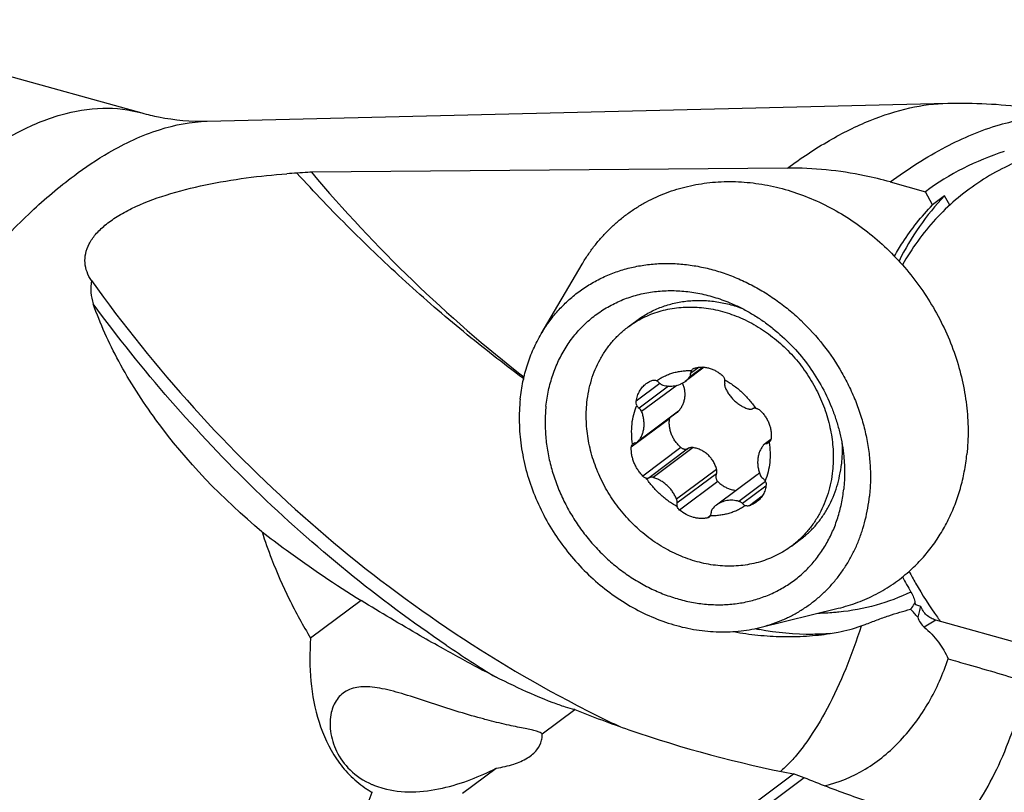
# Model space of a CAD drawing. Units: millimetres. Extents: x 0 to 420, y 0 to 297.
# Drawn here: x 305 to 328, y 149 to 168 of the extents above; entities that cross this region are included whole.
import ezdxf

# ---------------------------------------------------------------- set-up
doc = ezdxf.new("R2010")
doc.units = ezdxf.units.MM
doc.header["$LTSCALE"] = 23.1
for name, color, linetype in [('607299053-000_CL', 7, 'CONTINUOUS'), ('607341673-000_CL', 7, 'CONTINUOUS'), ('607378802-000_CL', 7, 'CONTINUOUS'), ('607389005-000_CL', 7, 'CONTINUOUS')]:
    doc.layers.add(name, color=color, linetype=linetype)

msp = doc.modelspace()

# ---------------------------------------------------------------- linework, layer by layer
at = {"layer": '607299053-000_CL', "color": 7, "linetype": 'CONTINUOUS'}
for centre, radius, start, end in [((334.4296, 158.6337), 9.4527, 215.6429, 215.86281), ((334.4328, 158.636), 9.4565, 215.86283, 216.41814)]:
    msp.add_arc(centre, radius, start, end, dxfattribs=at)
for points, knots in [([(330.2526, 164.5536), (330.0244, 164.5229), (329.5734, 164.437), (328.9193, 164.2341), (328.2981, 163.9597), (327.7162, 163.6166), (327.1794, 163.2083), (326.6931, 162.7388), (326.2622, 162.213), (326.016, 161.8303), (325.9035, 161.6319)], [0, 0, 0, 0, 0.1272276, 0.2529551, 0.3775676, 0.5015056, 0.6252431, 0.7492643, 0.8740392, 1, 1, 1, 1]), ([(326.065, 154.2313), (326.1153, 154.1355), (326.3236, 153.7554), (326.5583, 153.3897), (326.7478, 153.1254)], [0, 0, 0, 0, 0.249572, 1, 1, 1, 1])]:
    msp.add_open_spline(points, degree=3, knots=knots, dxfattribs=at)
at = {"layer": '607341673-000_CL', "color": 7, "linetype": 'CONTINUOUS'}
for p, q in [((317.1807, 159.9628), (318.1683, 161.6465)), ((322.4586, 152.8761), (324.3547, 153.34))]:
    msp.add_line(p, q, dxfattribs=at)
for points, knots in [([(318.1683, 161.6465), (318.2137, 161.7238), (318.309, 161.8751), (318.466, 162.0916), (318.6361, 162.2963), (318.8187, 162.4886), (319.0132, 162.6678), (319.219, 162.8334), (319.4354, 162.9848), (319.6617, 163.1216), (319.8972, 163.2432), (320.1412, 163.3493), (320.3928, 163.4396), (320.6512, 163.5137), (320.9156, 163.5715), (321.1851, 163.6127), (321.459, 163.6372), (321.7362, 163.645), (322.0159, 163.636), (322.2972, 163.6103), (322.5792, 163.5679), (322.9565, 163.489), (323.4254, 163.3489), (323.9734, 163.1187), (324.5027, 162.8283), (325.0063, 162.4817), (325.478, 162.0832), (325.7666, 161.7869), (325.9039, 161.6318)], [0, 0, 0, 0, 0.0297059, 0.059236, 0.0886215, 0.1178958, 0.1470943, 0.1762534, 0.2054103, 0.2346023, 0.263866, 0.2932369, 0.3227486, 0.3524327, 0.3823177, 0.4124293, 0.4427895, 0.4734168, 0.5043258, 0.5355269, 0.5670269, 0.5988283, 0.6633024, 0.7289203, 0.795573, 0.8631047, 0.9313214, 1, 1, 1, 1]), ([(317.1807, 159.9628), (317.2391, 160.0623), (317.365, 160.255), (317.5807, 160.523), (317.8208, 160.7667), (318.0836, 160.9843), (318.367, 161.1741), (318.6691, 161.3348), (318.9874, 161.4651), (319.3198, 161.5642), (319.6636, 161.6312), (320.0164, 161.6658), (320.3755, 161.6676), (320.7383, 161.6368), (321.1022, 161.5735), (321.4645, 161.4782), (321.8225, 161.3516), (322.1736, 161.1948), (322.5153, 161.0088), (322.845, 160.795), (323.1604, 160.555), (323.5593, 160.2018), (324.0096, 159.7049), (324.3838, 159.148), (324.6316, 158.6747), (324.7899, 158.3094), (324.9196, 157.936), (325.0198, 157.5574), (325.0897, 157.1762), (325.1288, 156.7952), (325.1368, 156.4174), (325.1213, 156.1675), (325.1082, 156.0441)], [0, 0, 0, 0, 0.02893, 0.057624, 0.0861554, 0.1146036, 0.1430513, 0.1715809, 0.2002719, 0.2291979, 0.2584238, 0.2880038, 0.3179801, 0.3483819, 0.3792248, 0.4105114, 0.4422312, 0.4743617, 0.5068695, 0.5397113, 0.5728357, 0.6061841, 0.6732502, 0.7404083, 0.7738697, 0.8071484, 0.8401823, 0.8729152, 0.9052982, 0.9372913, 0.9688647, 1, 1, 1, 1]), ([(325.9039, 161.6318), (326.0448, 161.4725), (326.311, 161.14), (326.659, 160.6055), (326.9514, 160.0418), (327.1845, 159.4564), (327.355, 158.857), (327.4606, 158.2518), (327.4934, 157.7468), (327.4858, 157.3481), (327.4707, 157.151), (327.4604, 157.0532)], [0, 0, 0, 0, 0.128296, 0.2565217, 0.3841908, 0.5108406, 0.6360528, 0.759473, 0.8808299, 0.9407003, 1, 1, 1, 1]), ([(317.2973, 158.2185), (317.311, 158.3477), (317.3517, 158.6026), (317.4372, 158.9122), (317.5254, 159.1496), (317.601, 159.3215), (317.686, 159.4873), (317.7802, 159.6466), (317.8832, 159.799), (317.9949, 159.944), (318.115, 160.0812), (318.2429, 160.2102), (318.3785, 160.3306), (318.5212, 160.4421), (318.6707, 160.5444), (318.8266, 160.6371), (318.9884, 160.7201), (319.1557, 160.793), (319.3279, 160.8557), (319.5046, 160.908), (319.6853, 160.9496), (319.8693, 160.9807), (320.0564, 161.0009), (320.3099, 161.0135), (320.6317, 161.0017), (320.953, 160.9542), (321.2093, 160.8951), (321.4014, 160.8401), (321.5921, 160.7748), (321.7174, 160.7246), (321.7797, 160.6979)], [0, 0, 0, 0, 0.064607, 0.1280739, 0.1594168, 0.1905105, 0.2213736, 0.2520281, 0.2824987, 0.3128125, 0.3429991, 0.3730899, 0.4031176, 0.4331158, 0.4631187, 0.4931602, 0.5232739, 0.5534921, 0.5838457, 0.6143637, 0.6450726, 0.6759964, 0.7071561, 0.7385697, 0.8021879, 0.8669533, 0.8997863, 0.9329093, 0.9663168, 1, 1, 1, 1]), ([(321.7797, 160.6979), (321.8678, 160.66), (322.0424, 160.5777), (322.2963, 160.436), (322.5424, 160.2762), (322.8588, 160.0396), (323.2269, 159.7035), (323.615, 159.246), (323.9422, 158.7432), (324.1587, 158.2942), (324.2947, 157.9232), (324.3774, 157.6417), (324.4404, 157.3578), (324.4693, 157.167), (324.4803, 157.0717)], [0, 0, 0, 0, 0.0609069, 0.1224252, 0.1844905, 0.2470281, 0.3731123, 0.5, 0.6268877, 0.7529719, 0.8155095, 0.8775748, 0.9390931, 1, 1, 1, 1]), ([(316.6753, 158.3917), (316.6902, 158.5327), (316.7336, 158.8113), (316.8405, 159.2169), (316.9875, 159.6028), (317.1123, 159.846), (317.1807, 159.9628)], [0, 0, 0, 0, 0.2560135, 0.5078126, 0.7556622, 1, 1, 1, 1]), ([(316.6753, 158.3917), (316.6655, 158.2993), (316.6519, 158.1129), (316.649, 157.8311), (316.6637, 157.5469), (316.7067, 157.1645), (316.8042, 156.6864), (316.9877, 156.1244), (317.2354, 155.5804), (317.5431, 155.0634), (317.9058, 154.5817), (318.3175, 154.1434), (318.7715, 153.7554), (319.2605, 153.4243), (319.7764, 153.1554), (320.2243, 152.9861), (320.5875, 152.8862), (320.86, 152.8295), (321.1326, 152.7909), (321.4042, 152.7706), (321.6737, 152.7687), (321.94, 152.7852), (322.202, 152.8199), (322.3738, 152.8554), (322.4586, 152.8761)], [0, 0, 0, 0, 0.030244, 0.0608097, 0.0916895, 0.122871, 0.1860394, 0.2501591, 0.3149923, 0.380263, 0.445672, 0.5109131, 0.5756885, 0.6397254, 0.7027906, 0.7647057, 0.7952093, 0.8253903, 0.8552472, 0.884784, 0.91401, 0.9429403, 0.9715951, 1, 1, 1, 1]), ([(317.2973, 158.2185), (317.2846, 158.0979), (317.2709, 157.8533), (317.2854, 157.4835), (317.3346, 157.1112), (317.418, 156.74), (317.5347, 156.3735), (317.6837, 156.0151), (317.8635, 155.6683), (318.0723, 155.3364), (318.269, 155.0747), (318.4389, 154.8758), (318.6165, 154.6847), (318.8521, 154.4609), (319.1548, 154.2185), (319.4742, 154.0049), (319.8073, 153.8221), (320.1509, 153.6719), (320.5016, 153.5559), (320.8563, 153.475), (321.2114, 153.4301), (321.5635, 153.4218), (321.9093, 153.45), (322.2454, 153.5146), (322.5685, 153.615), (322.8755, 153.7502), (323.1634, 153.919), (323.4293, 154.1197), (323.6707, 154.3503), (323.8852, 154.6086), (324.0707, 154.892), (324.2255, 155.1978), (324.348, 155.5229), (324.4372, 155.8643), (324.4736, 156.0986), (324.4861, 156.2172)], [0, 0, 0, 0, 0.0313317, 0.0631654, 0.0954734, 0.1282113, 0.1613204, 0.1947297, 0.2283587, 0.2621204, 0.2959233, 0.3128149, 0.3296822, 0.3632916, 0.3966721, 0.4297441, 0.462438, 0.4946964, 0.5264766, 0.557753, 0.5885183, 0.6187852, 0.6485864, 0.6779748, 0.7070215, 0.7358134, 0.7644497, 0.7930373, 0.8216855, 0.8505004, 0.8795801, 0.9090102, 0.9388598, 0.9691795, 1, 1, 1, 1]), ([(324.4803, 157.0717), (324.4968, 156.9287), (324.5146, 156.6434), (324.501, 156.3578), (324.4861, 156.2172)], [0, 0, 0, 0, 0.5045799, 1, 1, 1, 1]), ([(326.0657, 154.2316), (326.1629, 154.3179), (326.3492, 154.5006), (326.6014, 154.8017), (326.825, 155.1281), (327.0183, 155.4776), (327.1801, 155.8476), (327.3093, 156.2356), (327.405, 156.6389), (327.4457, 156.9141), (327.4604, 157.0532)], [0, 0, 0, 0, 0.1210657, 0.2427459, 0.3653425, 0.4891257, 0.6143252, 0.7411243, 0.8696559, 1, 1, 1, 1]), ([(322.4586, 152.8761), (322.5473, 152.8978), (322.7226, 152.9478), (322.978, 153.0429), (323.2239, 153.1571), (323.4591, 153.2901), (323.6824, 153.4412), (323.8929, 153.6096), (324.0895, 153.7947), (324.2714, 153.9956), (324.4378, 154.2113), (324.5877, 154.4408), (324.7207, 154.683), (324.836, 154.9369), (324.9331, 155.2013), (325.0117, 155.4749), (325.0713, 155.7565), (325.098, 155.9476), (325.1082, 156.0441)], [0, 0, 0, 0, 0.0621472, 0.1238693, 0.1852616, 0.2464271, 0.3074742, 0.3685139, 0.4296577, 0.4910143, 0.5526875, 0.6147739, 0.6773606, 0.7405234, 0.8043258, 0.8688178, 0.9340352, 1, 1, 1, 1]), ([(324.3547, 153.34), (324.4345, 153.3595), (324.5927, 153.4032), (324.8251, 153.4825), (325.0512, 153.5752), (325.2705, 153.681), (325.4823, 153.7998), (325.6861, 153.9311), (325.8813, 154.0745), (326.0053, 154.178), (326.0657, 154.2316)], [0, 0, 0, 0, 0.1266066, 0.2525164, 0.37784, 0.5026957, 0.6272087, 0.7515084, 0.8757276, 1, 1, 1, 1])]:
    msp.add_open_spline(points, degree=3, knots=knots, dxfattribs=at)
at = {"layer": '607378802-000_CL', "color": 7, "linetype": 'CONTINUOUS'}
for p, q in [((319.2802, 160.1323), (319.4941, 160.2916)), ((321.1173, 159.1597), (320.6605, 158.8195)), ((320.4723, 158.0736), (319.5103, 157.3572)), ((322.7272, 157.4167), (322.5642, 157.2953)), ((322.3954, 156.5639), (321.414, 155.833)), ((323.2223, 154.839), (323.4363, 154.9983))]:
    msp.add_line(p, q, dxfattribs=at)
at = {"layer": '607378802-000_CL', "color": 9, "linetype": 'CONTINUOUS'}
for p, q in [((321.09, 159.1615), (320.7627, 158.9178)), ((320.9957, 159.1591), (320.7905, 159.0063)), ((320.0489, 158.7683), (319.475, 158.3409)), ((320.2576, 158.7061), (319.5431, 158.174)), ((320.4541, 158.7226), (319.6071, 158.0918)), ((320.2802, 157.9151), (319.3573, 157.2278)), ((320.4979, 158.0976), (319.5316, 157.3779)), ((320.557, 157.221), (319.634, 156.5337)), ((320.7413, 157.2025), (319.7898, 156.4939)), ((320.8479, 157.2199), (319.8816, 156.5003)), ((322.7175, 157.3899), (322.6201, 157.3174)), ((321.4178, 156.6938), (320.4515, 155.9742)), ((321.411, 156.5843), (320.4595, 155.8757)), ((321.4456, 156.4007), (320.5227, 155.7134)), ((322.5967, 156.3988), (321.9571, 155.9225)), ((322.6088, 156.2886), (322.0424, 155.8668)), ((322.5142, 156.0439), (322.2093, 155.8168)), ((321.2655, 155.5706), (321.203, 155.524))]:
    msp.add_line(p, q, dxfattribs=at)
at = {"layer": '607378802-000_CL', "color": 7, "linetype": 'CONTINUOUS'}
for centre, radius, start, end in [((320.321, 159.2749), 0.568, 306.70087, 321.04809), ((320.4188, 157.8972), 0.1397, 165.05256, 172.62641), ((319.4659, 157.2225), 0.1129, 126.6807, 132.37533), ((319.4424, 157.4483), 0.1137, 306.70441, 321.7512), ((322.6321, 157.2042), 0.1137, 126.70441, 141.7512), ((322.6086, 157.43), 0.1129, 306.6807, 312.37533), ((322.7869, 156.0392), 0.6547, 120.73893, 126.73571), ((321.9475, 156.8574), 0.6716, 254.40829, 265.16691), ((321.7535, 155.3776), 0.568, 126.70087, 141.04809)]:
    msp.add_arc(centre, radius, start, end, dxfattribs=at)
for points, knots in [([(319.4941, 160.2916), (319.5364, 160.3231), (319.6232, 160.3833), (319.7592, 160.4648), (319.9007, 160.5372), (320.0472, 160.6003), (320.1983, 160.6539), (320.3534, 160.6978), (320.5121, 160.7319), (320.6739, 160.7561), (320.8382, 160.7703), (321.0608, 160.7759), (321.3431, 160.7574), (321.6816, 160.6953), (321.9033, 160.6284), (322.0131, 160.5889)], [0, 0, 0, 0, 0.059852, 0.1197803, 0.1798599, 0.2401632, 0.3007591, 0.3617117, 0.4230795, 0.4849145, 0.5472617, 0.6101585, 0.7376545, 0.867599, 1, 1, 1, 1]), ([(319.2802, 160.1323), (319.3361, 160.174), (319.4519, 160.2525), (319.6357, 160.3546), (319.8285, 160.4405), (320.0293, 160.5098), (320.237, 160.562), (320.4504, 160.5969), (320.6682, 160.6143), (320.8893, 160.6141), (321.1123, 160.5963), (321.3362, 160.561), (321.5595, 160.5085), (321.781, 160.4389), (321.9996, 160.3528), (322.2866, 160.2159), (322.6313, 160.0057), (323.0117, 159.6985), (323.3528, 159.342), (323.6469, 158.9442), (323.8876, 158.5137), (324.0695, 158.0602), (324.1692, 157.6694), (324.2157, 157.3552), (324.2337, 157.1212), (324.235, 156.8893), (324.2246, 156.736), (324.2166, 156.6601)], [0, 0, 0, 0, 0.0281149, 0.0562924, 0.0845931, 0.1130745, 0.1417885, 0.1707809, 0.20009, 0.2297458, 0.2597697, 0.2901741, 0.3209628, 0.3521307, 0.3836646, 0.4155438, 0.4801846, 0.5457991, 0.6120223, 0.6784454, 0.7446452, 0.8102146, 0.8747918, 0.9066338, 0.9381279, 0.969254, 1, 1, 1, 1]), ([(318.2859, 158.3111), (318.2957, 158.4036), (318.3235, 158.5864), (318.3908, 158.8532), (318.4827, 159.1083), (318.5985, 159.3496), (318.7371, 159.5749), (318.8974, 159.7823), (319.078, 159.9698), (319.211, 160.0808), (319.2802, 160.1323)], [0, 0, 0, 0, 0.1306791, 0.2593493, 0.3861199, 0.5111721, 0.6347544, 0.7571755, 0.8787931, 1, 1, 1, 1]), ([(319.9664, 158.8346), (319.9962, 158.8553), (320.0577, 158.8945), (320.1546, 158.9456), (320.2558, 158.9888), (320.3608, 159.0239), (320.469, 159.0507), (320.58, 159.0692), (320.6932, 159.0792), (320.7694, 159.0802), (320.8076, 159.0793)], [0, 0, 0, 0, 0.1224358, 0.2451956, 0.368506, 0.4925786, 0.6176068, 0.7437614, 0.8711867, 1, 1, 1, 1]), ([(320.8076, 159.0793), (320.8046, 159.074), (320.7992, 159.0628), (320.7937, 159.0448), (320.7906, 159.0258), (320.7903, 159.0128), (320.7905, 159.0063)], [0, 0, 0, 0, 0.2421205, 0.4891648, 0.741731, 1, 1, 1, 1]), ([(320.8076, 159.0793), (320.8123, 159.0867), (320.8229, 159.1007), (320.8359, 159.1124), (320.8428, 159.1176)], [0, 0, 0, 0, 0.5044508, 1, 1, 1, 1]), ([(320.8428, 159.1176), (320.8492, 159.1223), (320.8626, 159.1306), (320.8773, 159.1362), (320.8848, 159.1383)], [0, 0, 0, 0, 0.5021354, 1, 1, 1, 1]), ([(320.8848, 159.1383), (320.9133, 159.1464), (320.9718, 159.1585), (321.0614, 159.1643), (321.152, 159.1578), (321.2418, 159.139), (321.3296, 159.1082), (321.4139, 159.0659), (321.4933, 159.0129), (321.5419, 158.9713), (321.5651, 158.949)], [0, 0, 0, 0, 0.120336, 0.2414996, 0.3638653, 0.4877215, 0.6132511, 0.7405223, 0.8694892, 1, 1, 1, 1]), ([(319.7158, 158.7635), (319.7403, 158.7818), (319.7924, 158.8141), (319.8494, 158.8368), (319.8785, 158.8456)], [0, 0, 0, 0, 0.5013896, 1, 1, 1, 1]), ([(319.8785, 158.8456), (319.8855, 158.8477), (319.9002, 158.8505), (319.9228, 158.8498), (319.9453, 158.8446), (319.9595, 158.8383), (319.9664, 158.8346)], [0, 0, 0, 0, 0.2434173, 0.4893227, 0.7407984, 1, 1, 1, 1]), ([(320.0321, 158.7857), (320.0231, 158.7963), (320.003, 158.8154), (319.9789, 158.8293), (319.9664, 158.8346)], [0, 0, 0, 0, 0.5061394, 1, 1, 1, 1]), ([(320.1174, 158.73), (320.1415, 158.7234), (320.1899, 158.7128), (320.2633, 158.7044), (320.3359, 158.704), (320.407, 158.7116), (320.4758, 158.727), (320.5416, 158.7501), (320.6036, 158.7806), (320.6421, 158.8058), (320.6605, 158.8195)], [0, 0, 0, 0, 0.1315846, 0.2609125, 0.3880544, 0.513179, 0.6365505, 0.7585202, 0.8795115, 1, 1, 1, 1]), ([(320.7627, 158.9178), (320.7675, 158.9237), (320.776, 158.9366), (320.785, 158.9583), (320.7901, 158.9818), (320.7908, 158.9981), (320.7905, 159.0063)], [0, 0, 0, 0, 0.2408655, 0.4870418, 0.7399036, 1, 1, 1, 1]), ([(321.5651, 158.949), (321.5715, 158.9428), (321.5833, 158.9293), (321.5976, 158.9064), (321.6081, 158.8814), (321.6124, 158.8638), (321.6138, 158.8549)], [0, 0, 0, 0, 0.2478793, 0.4978008, 0.7488418, 1, 1, 1, 1]), ([(321.615, 158.7768), (321.6182, 158.7892), (321.6212, 158.8157), (321.6173, 158.8419), (321.6138, 158.8549)], [0, 0, 0, 0, 0.4894312, 1, 1, 1, 1]), ([(321.6138, 158.8549), (321.6504, 158.8348), (321.7227, 158.7923), (321.8272, 158.7216), (321.9279, 158.6442), (322.0566, 158.5323), (322.2053, 158.3776), (322.309, 158.2405), (322.3567, 158.1691)], [0, 0, 0, 0, 0.1226679, 0.246303, 0.3707737, 0.4959337, 0.747575, 1, 1, 1, 1]), ([(319.475, 158.3409), (319.4819, 158.384), (319.5024, 158.4679), (319.546, 158.5657), (319.5905, 158.6357), (319.628, 158.6835), (319.6696, 158.7264), (319.7001, 158.7518), (319.7158, 158.7635)], [0, 0, 0, 0, 0.2631711, 0.5169742, 0.6405844, 0.7621109, 0.881807, 1, 1, 1, 1]), ([(320.0321, 158.7857), (320.0378, 158.7789), (320.0501, 158.7664), (320.0709, 158.7505), (320.0933, 158.738), (320.1093, 158.7322), (320.1174, 158.73)], [0, 0, 0, 0, 0.2559186, 0.5089632, 0.7574171, 1, 1, 1, 1]), ([(320.4979, 158.0976), (320.518, 158.1212), (320.555, 158.1709), (320.5999, 158.2517), (320.6327, 158.3372), (320.6522, 158.4259), (320.6579, 158.516), (320.6496, 158.6056), (320.6279, 158.6931), (320.6052, 158.7488), (320.592, 158.7758)], [0, 0, 0, 0, 0.1281478, 0.2551163, 0.3808452, 0.5054073, 0.6290748, 0.7523257, 0.875766, 1, 1, 1, 1]), ([(321.615, 158.7768), (321.613, 158.769), (321.6103, 158.7528), (321.6104, 158.7279), (321.6144, 158.7027), (321.6197, 158.6863), (321.623, 158.6783)], [0, 0, 0, 0, 0.2403883, 0.4876036, 0.7411812, 1, 1, 1, 1]), ([(321.623, 158.6783), (321.6356, 158.647), (321.6645, 158.5856), (321.7179, 158.4988), (321.7805, 158.4181), (321.8513, 158.3451), (321.9291, 158.2808), (322.0128, 158.2263), (322.1008, 158.1826), (322.162, 158.161), (322.1929, 158.1522)], [0, 0, 0, 0, 0.1262755, 0.253339, 0.3805951, 0.5074384, 0.6332854, 0.7576061, 0.879955, 1, 1, 1, 1]), ([(323.2223, 154.839), (323.1664, 154.7973), (323.0506, 154.7188), (322.8668, 154.6167), (322.674, 154.5307), (322.4732, 154.4615), (322.2655, 154.4092), (322.0521, 154.3743), (321.8343, 154.3569), (321.6132, 154.3571), (321.3901, 154.3749), (321.1663, 154.4102), (320.943, 154.4628), (320.7215, 154.5323), (320.5029, 154.6185), (320.2159, 154.7554), (319.8712, 154.9656), (319.4908, 155.2727), (319.1497, 155.6292), (318.8556, 156.0271), (318.6149, 156.4575), (318.433, 156.911), (318.3333, 157.3018), (318.2868, 157.6161), (318.2688, 157.85), (318.2675, 158.0819), (318.2779, 158.2353), (318.2859, 158.3111)], [0, 0, 0, 0, 0.0281149, 0.0562924, 0.0845931, 0.1130745, 0.1417885, 0.1707809, 0.20009, 0.2297458, 0.2597697, 0.2901741, 0.3209628, 0.3521307, 0.3836646, 0.4155438, 0.4801846, 0.5457991, 0.6120223, 0.6784454, 0.7446452, 0.8102146, 0.8747918, 0.9066338, 0.9381279, 0.969254, 1, 1, 1, 1]), ([(319.3748, 157.789), (319.383, 157.8666), (319.4099, 158.0191), (319.4587, 158.1661), (319.4882, 158.2364)], [0, 0, 0, 0, 0.5057201, 1, 1, 1, 1]), ([(319.4882, 158.2364), (319.4813, 158.253), (319.472, 158.2877), (319.4722, 158.3236), (319.475, 158.3409)], [0, 0, 0, 0, 0.5072733, 1, 1, 1, 1]), ([(319.4882, 158.2364), (319.4948, 158.2241), (319.5109, 158.201), (319.5318, 158.182), (319.5431, 158.174)], [0, 0, 0, 0, 0.5018009, 1, 1, 1, 1]), ([(319.6071, 158.0918), (319.6007, 158.1082), (319.583, 158.1391), (319.5573, 158.1638), (319.5431, 158.174)], [0, 0, 0, 0, 0.5006183, 1, 1, 1, 1]), ([(322.1929, 158.1522), (322.2007, 158.15), (322.2165, 158.1468), (322.2404, 158.1463), (322.2634, 158.15), (322.2779, 158.1553), (322.2847, 158.1586)], [0, 0, 0, 0, 0.2597954, 0.512382, 0.7585754, 1, 1, 1, 1]), ([(322.3567, 158.1691), (322.3504, 158.17), (322.3379, 158.1709), (322.3193, 158.1696), (322.3014, 158.1656), (322.2901, 158.1612), (322.2847, 158.1586)], [0, 0, 0, 0, 0.2573121, 0.5091544, 0.7563231, 1, 1, 1, 1]), ([(322.3567, 158.1691), (322.3655, 158.1686), (322.3831, 158.166), (322.4086, 158.1578), (322.4325, 158.1454), (322.447, 158.1346), (322.4537, 158.1287)], [0, 0, 0, 0, 0.2471035, 0.4964034, 0.7475579, 1, 1, 1, 1]), ([(322.4537, 158.1287), (322.4783, 158.1068), (322.5251, 158.0603), (322.5867, 157.9831), (322.6388, 157.8994), (322.6805, 157.8108), (322.711, 157.7185), (322.7301, 157.624), (322.7373, 157.5289), (322.7341, 157.4657), (322.7305, 157.4346)], [0, 0, 0, 0, 0.1272319, 0.2543867, 0.3811397, 0.5071869, 0.6322646, 0.7561673, 0.8787623, 1, 1, 1, 1]), ([(319.5316, 157.3779), (319.5498, 157.4009), (319.5828, 157.45), (319.6214, 157.5307), (319.6488, 157.6177), (319.6645, 157.7095), (319.6683, 157.8044), (319.6615, 157.8846), (319.6503, 157.9488), (319.635, 158.0133), (319.6193, 158.0608), (319.6071, 158.0918)], [0, 0, 0, 0, 0.11679, 0.2354532, 0.3564487, 0.4800587, 0.6063789, 0.7353239, 0.8007367, 0.8666994, 1, 1, 1, 1]), ([(320.557, 157.221), (320.5319, 157.2424), (320.4844, 157.2883), (320.4219, 157.3649), (320.3693, 157.4482), (320.3274, 157.5369), (320.2969, 157.6294), (320.2784, 157.7244), (320.2721, 157.8201), (320.2761, 157.8837), (320.2802, 157.9151)], [0, 0, 0, 0, 0.1270238, 0.253867, 0.3802888, 0.5060658, 0.6310134, 0.7550057, 0.8779909, 1, 1, 1, 1]), ([(320.4723, 158.0736), (320.4747, 158.0754), (320.4838, 158.0826), (320.4922, 158.0909), (320.4979, 158.0976)], [0, 0, 0, 0, 0.2512695, 1, 1, 1, 1]), ([(319.3898, 157.3059), (319.3767, 157.3865), (319.3608, 157.5477), (319.3664, 157.7096), (319.3748, 157.789)], [0, 0, 0, 0, 0.505489, 1, 1, 1, 1]), ([(322.7305, 157.4346), (322.7295, 157.4261), (322.726, 157.4094), (322.7163, 157.3859), (322.7026, 157.3645), (322.691, 157.3522), (322.6847, 157.3466)], [0, 0, 0, 0, 0.2517909, 0.5017097, 0.7507554, 1, 1, 1, 1]), ([(319.634, 156.5337), (319.6114, 156.5572), (319.5683, 156.6068), (319.511, 156.6869), (319.4616, 156.7723), (319.4209, 156.8614), (319.3895, 156.9528), (319.3679, 157.0452), (319.3565, 157.137), (319.3558, 157.1979), (319.3573, 157.2278)], [0, 0, 0, 0, 0.1276763, 0.2562709, 0.3849085, 0.5127072, 0.6388203, 0.7624792, 0.8830351, 1, 1, 1, 1]), ([(319.3573, 157.2278), (319.3577, 157.2356), (319.3596, 157.2508), (319.3661, 157.2722), (319.376, 157.2909), (319.3849, 157.3014), (319.3898, 157.3059)], [0, 0, 0, 0, 0.2715231, 0.5276224, 0.7694354, 1, 1, 1, 1]), ([(319.4544, 157.3351), (319.4442, 157.3339), (319.4244, 157.329), (319.4065, 157.3191), (319.3984, 157.3131)], [0, 0, 0, 0, 0.5047253, 1, 1, 1, 1]), ([(319.4544, 157.3351), (319.4645, 157.3364), (319.4844, 157.3413), (319.5023, 157.3512), (319.5103, 157.3572)], [0, 0, 0, 0, 0.5047242, 1, 1, 1, 1]), ([(320.557, 157.221), (320.5633, 157.2157), (320.5767, 157.2059), (320.5988, 157.1947), (320.6224, 157.1869), (320.6467, 157.1829), (320.6714, 157.1824), (320.6957, 157.1856), (320.7192, 157.1922), (320.7342, 157.1988), (320.7413, 157.2025)], [0, 0, 0, 0, 0.1261929, 0.252171, 0.3778089, 0.5030328, 0.6278221, 0.7522017, 0.8762321, 1, 1, 1, 1]), ([(320.8479, 157.2199), (320.8388, 157.2215), (320.8204, 157.223), (320.7929, 157.2208), (320.7662, 157.2141), (320.7494, 157.2068), (320.7413, 157.2025)], [0, 0, 0, 0, 0.2510995, 0.5013991, 0.7509836, 1, 1, 1, 1]), ([(321.4178, 156.6938), (321.4091, 156.727), (321.3874, 156.7924), (321.3419, 156.885), (321.2837, 156.97), (321.2135, 157.0454), (321.1328, 157.1093), (321.0436, 157.1604), (320.948, 157.198), (320.8815, 157.2141), (320.8479, 157.2199)], [0, 0, 0, 0, 0.1255127, 0.2508178, 0.375936, 0.5009154, 0.6258034, 0.7506236, 0.8753671, 1, 1, 1, 1]), ([(322.5429, 157.2745), (322.5248, 157.2516), (322.4917, 157.2025), (322.4531, 157.1218), (322.4257, 157.0348), (322.41, 156.943), (322.4062, 156.8481), (322.413, 156.7679), (322.4243, 156.7037), (322.4395, 156.6392), (322.4552, 156.5917), (322.4674, 156.5607)], [0, 0, 0, 0, 0.11679, 0.2354532, 0.3564487, 0.4800587, 0.6063789, 0.7353239, 0.8007367, 0.8666994, 1, 1, 1, 1]), ([(322.6201, 157.3174), (322.61, 157.3161), (322.5901, 157.3112), (322.5722, 157.3013), (322.5642, 157.2953)], [0, 0, 0, 0, 0.5047242, 1, 1, 1, 1]), ([(322.6201, 157.3174), (322.6303, 157.3186), (322.6501, 157.3235), (322.668, 157.3334), (322.6761, 157.3394)], [0, 0, 0, 0, 0.5047253, 1, 1, 1, 1]), ([(322.6847, 157.3466), (322.6978, 157.266), (322.7137, 157.1048), (322.7081, 156.9429), (322.6997, 156.8635)], [0, 0, 0, 0, 0.505489, 1, 1, 1, 1]), ([(324.4427, 157.327), (324.4474, 157.2419), (324.4502, 157.0724), (324.4394, 156.9031), (324.4306, 156.8195)], [0, 0, 0, 0, 0.5033724, 1, 1, 1, 1]), ([(321.411, 156.5843), (321.4144, 156.593), (321.4198, 156.6108), (321.4237, 156.6384), (321.4234, 156.6664), (321.4201, 156.6848), (321.4178, 156.6938)], [0, 0, 0, 0, 0.2491927, 0.4992447, 0.7496854, 1, 1, 1, 1]), ([(322.6997, 156.8635), (322.6915, 156.7859), (322.6646, 156.6334), (322.6158, 156.4864), (322.5863, 156.4161)], [0, 0, 0, 0, 0.5057201, 1, 1, 1, 1]), ([(323.4363, 154.9983), (323.5055, 155.0498), (323.6385, 155.1608), (323.8191, 155.3483), (323.9794, 155.5557), (324.118, 155.781), (324.2338, 156.0223), (324.3257, 156.2774), (324.393, 156.5442), (324.4208, 156.727), (324.4306, 156.8195)], [0, 0, 0, 0, 0.1212069, 0.2428245, 0.3652456, 0.4888279, 0.6138801, 0.7406507, 0.8693209, 1, 1, 1, 1]), ([(319.7178, 156.4834), (319.7025, 156.4869), (319.6799, 156.4967), (319.6529, 156.5156), (319.6401, 156.5274), (319.634, 156.5337)], [0, 0, 0, 0, 0.4761076, 0.733456, 1, 1, 1, 1]), ([(319.7178, 156.4834), (319.7241, 156.4825), (319.7366, 156.4816), (319.7552, 156.4829), (319.7731, 156.4869), (319.7844, 156.4913), (319.7898, 156.4939)], [0, 0, 0, 0, 0.2573121, 0.5091544, 0.7563231, 1, 1, 1, 1]), ([(320.4607, 155.7976), (320.4241, 155.8176), (320.3518, 155.8602), (320.2473, 155.9309), (320.1466, 156.0083), (320.0179, 156.1202), (319.8692, 156.2749), (319.7655, 156.412), (319.7178, 156.4834)], [0, 0, 0, 0, 0.1226679, 0.246303, 0.3707737, 0.4959337, 0.747575, 1, 1, 1, 1]), ([(319.8816, 156.5003), (319.8738, 156.5025), (319.858, 156.5056), (319.8341, 156.5062), (319.8111, 156.5025), (319.7966, 156.4972), (319.7898, 156.4939)], [0, 0, 0, 0, 0.2597954, 0.512382, 0.7585754, 1, 1, 1, 1]), ([(320.4515, 155.9742), (320.4389, 156.0055), (320.41, 156.0669), (320.3566, 156.1537), (320.294, 156.2344), (320.2232, 156.3074), (320.1454, 156.3717), (320.0617, 156.4262), (319.9737, 156.4698), (319.9125, 156.4915), (319.8816, 156.5003)], [0, 0, 0, 0, 0.1262755, 0.253339, 0.3805951, 0.5074384, 0.6332854, 0.7576061, 0.879955, 1, 1, 1, 1]), ([(321.411, 156.5843), (321.408, 156.5767), (321.4031, 156.5609), (321.399, 156.5364), (321.3982, 156.5115), (321.4008, 156.4868), (321.4069, 156.4628), (321.4165, 156.4399), (321.4293, 156.4189), (321.4399, 156.4065), (321.4456, 156.4007)], [0, 0, 0, 0, 0.1251016, 0.2506143, 0.3763531, 0.5020942, 0.627585, 0.7525608, 0.876768, 1, 1, 1, 1]), ([(322.4674, 156.5607), (322.4738, 156.5443), (322.4915, 156.5134), (322.5172, 156.4887), (322.5314, 156.4785)], [0, 0, 0, 0, 0.5006183, 1, 1, 1, 1]), ([(322.5863, 156.4161), (322.5797, 156.4284), (322.5636, 156.4515), (322.5428, 156.4704), (322.5314, 156.4785)], [0, 0, 0, 0, 0.5018009, 1, 1, 1, 1]), ([(324.2166, 156.6601), (324.2068, 156.5676), (324.179, 156.3849), (324.1117, 156.1181), (324.0198, 155.8629), (323.904, 155.6216), (323.7654, 155.3963), (323.6051, 155.189), (323.4245, 155.0014), (323.2915, 154.8905), (323.2223, 154.839)], [0, 0, 0, 0, 0.1306791, 0.2593493, 0.3861199, 0.5111721, 0.6347544, 0.7571755, 0.8787931, 1, 1, 1, 1]), ([(321.4456, 156.4007), (321.4682, 156.3781), (321.516, 156.3359), (321.5946, 156.2822), (321.6784, 156.2396), (321.7373, 156.2188), (321.767, 156.2105)], [0, 0, 0, 0, 0.2542876, 0.5057775, 0.7543284, 1, 1, 1, 1]), ([(322.6128, 156.3215), (322.6108, 156.3008), (322.6049, 156.2598), (322.5899, 156.1998), (322.569, 156.1422), (322.5423, 156.0875), (322.5101, 156.036), (322.4726, 155.9883), (322.4302, 155.9448), (322.3989, 155.9189), (322.3826, 155.9068)], [0, 0, 0, 0, 0.1276582, 0.2539159, 0.3790484, 0.5033771, 0.6272591, 0.7510717, 0.875196, 1, 1, 1, 1]), ([(322.5863, 156.4161), (322.5912, 156.409), (322.5998, 156.3941), (322.6088, 156.3703), (322.6135, 156.3459), (322.6136, 156.3295), (322.6128, 156.3215)], [0, 0, 0, 0, 0.2586488, 0.5115225, 0.7584547, 1, 1, 1, 1]), ([(320.4595, 155.8757), (320.4615, 155.8835), (320.4642, 155.8997), (320.4641, 155.9246), (320.4601, 155.9498), (320.4548, 155.9662), (320.4515, 155.9742)], [0, 0, 0, 0, 0.2403883, 0.4876036, 0.7411812, 1, 1, 1, 1]), ([(320.4595, 155.8757), (320.4563, 155.8633), (320.4533, 155.8368), (320.4572, 155.8106), (320.4607, 155.7976)], [0, 0, 0, 0, 0.4894312, 1, 1, 1, 1]), ([(320.5227, 155.7134), (320.5088, 155.7248), (320.4843, 155.7505), (320.4669, 155.7816), (320.4607, 155.7976)], [0, 0, 0, 0, 0.5102895, 1, 1, 1, 1]), ([(322.1081, 155.8179), (322.0783, 155.7971), (322.0168, 155.758), (321.9199, 155.7069), (321.8187, 155.6637), (321.7137, 155.6286), (321.6055, 155.6018), (321.4945, 155.5833), (321.3813, 155.5733), (321.3051, 155.5723), (321.2669, 155.5732)], [0, 0, 0, 0, 0.1224358, 0.2451956, 0.368506, 0.4925786, 0.6176068, 0.7437614, 0.8711867, 1, 1, 1, 1]), ([(321.3118, 155.7347), (321.307, 155.7288), (321.2985, 155.7159), (321.2895, 155.6942), (321.2844, 155.6706), (321.2837, 155.6544), (321.284, 155.6462)], [0, 0, 0, 0, 0.2408655, 0.4870418, 0.7399036, 1, 1, 1, 1]), ([(321.9571, 155.9225), (321.933, 155.9291), (321.8846, 155.9397), (321.8112, 155.9481), (321.7386, 155.9485), (321.6675, 155.9409), (321.5987, 155.9255), (321.5329, 155.9024), (321.4709, 155.8719), (321.4324, 155.8467), (321.414, 155.833)], [0, 0, 0, 0, 0.1315846, 0.2609125, 0.3880544, 0.513179, 0.6365505, 0.7585202, 0.8795115, 1, 1, 1, 1]), ([(322.0424, 155.8668), (322.0367, 155.8735), (322.0244, 155.8861), (322.0036, 155.902), (321.9812, 155.9145), (321.9652, 155.9203), (321.9571, 155.9225)], [0, 0, 0, 0, 0.2559186, 0.5089632, 0.7574171, 1, 1, 1, 1]), ([(322.0424, 155.8668), (322.0514, 155.8562), (322.0715, 155.8371), (322.0956, 155.8232), (322.1081, 155.8179)], [0, 0, 0, 0, 0.5061394, 1, 1, 1, 1]), ([(322.2093, 155.8168), (322.2015, 155.8142), (322.1852, 155.8103), (322.1598, 155.8087), (322.1337, 155.8111), (322.1166, 155.8152), (322.1081, 155.8179)], [0, 0, 0, 0, 0.2395521, 0.4867982, 0.740809, 1, 1, 1, 1]), ([(322.3826, 155.9068), (322.3566, 155.8874), (322.301, 155.8527), (322.2405, 155.8273), (322.2093, 155.8168)], [0, 0, 0, 0, 0.4954893, 1, 1, 1, 1]), ([(321.203, 155.524), (321.1762, 155.5175), (321.1209, 155.5082), (321.0354, 155.5056), (320.9476, 155.5141), (320.8277, 155.5404), (320.68, 155.6005), (320.573, 155.6722), (320.5227, 155.7134)], [0, 0, 0, 0, 0.1129918, 0.2296996, 0.3502776, 0.4746292, 0.7327997, 1, 1, 1, 1]), ([(321.24, 155.5411), (321.2346, 155.5371), (321.2227, 155.5301), (321.2097, 155.5257), (321.203, 155.524)], [0, 0, 0, 0, 0.4899234, 1, 1, 1, 1]), ([(321.2669, 155.5732), (321.2637, 155.5669), (321.256, 155.555), (321.2456, 155.5453), (321.24, 155.5411)], [0, 0, 0, 0, 0.4987843, 1, 1, 1, 1]), ([(321.2669, 155.5732), (321.2699, 155.5785), (321.2753, 155.5897), (321.2808, 155.6077), (321.2839, 155.6267), (321.2842, 155.6397), (321.284, 155.6462)], [0, 0, 0, 0, 0.2421205, 0.4891648, 0.741731, 1, 1, 1, 1])]:
    msp.add_open_spline(points, degree=3, knots=knots, dxfattribs=at)
at = {"layer": '607389005-000_CL', "color": 7, "linetype": 'CONTINUOUS'}
for p, q in [((299.4507, 167.5498), (307.538, 165.2983)), ((309.1191, 165.0981), (327.002, 165.5343)), ((323.1298, 163.9682), (311.6336, 163.8657)), ((325.6104, 163.6324), (326.4579, 163.3965)), ((326.6318, 163.0777), (326.4579, 163.3965)), ((326.9228, 163.2945), (326.6318, 163.0777)), ((327.0449, 163.0708), (326.9228, 163.2945)), ((316.7514, 158.8871), (316.7523, 158.8632)), ((312.8319, 153.525), (311.6146, 152.6184)), ((326.1955, 153.4517), (326.2059, 153.4698)), ((326.2058, 153.4698), (326.2186, 153.4342)), ((326.2186, 153.4342), (326.3443, 153.395)), ((326.7115, 153.0536), (326.4255, 152.8886)), ((332.9805, 151.3084), (326.7115, 153.0536)), ((317.2051, 150.3078), (317.9921, 150.8939)), ((315.283, 148.8764), (316.0967, 149.4824)), ((321.5601, 148.0658), (323.274, 149.3422)), ((323.5322, 149.2491), (323.274, 149.3422)), ((323.5322, 149.2491), (322.1614, 148.2282))]:
    msp.add_line(p, q, dxfattribs=at)
for centre, radius, start, end in [((312.1989, 147.5182), 16.3525, 93.20529, 94.06954), ((334.4709, 158.6757), 9.7123, 208.12685, 210.58886), ((332.4874, 178.7819), 31.3125, 242.53803, 244.64224), ((314.2644, 150.9698), 2.3752, 235.71513, 238.01279), ((314.246, 150.9404), 2.3404, 238.01223, 240.74825)]:
    msp.add_arc(centre, radius, start, end, dxfattribs=at)
at = {"layer": '607389005-000_CL', "color": 9, "linetype": 'CONTINUOUS'}
for centre, radius, start, end in [((323.7355, 159.5213), 6.8153, 258.22665, 258.74212), ((323.73, 159.4937), 6.7871, 258.74221, 259.13036), ((333.2476, 179.5945), 32.7699, 235.91907, 238.43034)]:
    msp.add_arc(centre, radius, start, end, dxfattribs=at)
at = {"layer": '607389005-000_CL', "color": 7, "linetype": 'CONTINUOUS'}
msp.add_ellipse((344.5771, 130.0745), major_axis=(-17.1977, 33.8887), ratio=0.4162262, start_param=-0.0671141, end_param=0.0682159, dxfattribs=at)
for points, knots in [([(323.1298, 163.9684), (323.4543, 164.208), (324.0965, 164.6355), (325.0861, 165.1303), (326.0485, 165.4419), (326.689, 165.5266), (326.9967, 165.5341)], [0, 0, 0, 0, 0.285952, 0.5455042, 0.7818368, 1, 1, 1, 1]), ([(327.0021, 165.5315), (327.6252, 165.5467), (328.8786, 165.4864), (330.1096, 165.2418), (330.7134, 165.0742)], [0, 0, 0, 0, 0.4986717, 1, 1, 1, 1]), ([(307.5384, 165.2998), (307.6725, 165.2625), (308.1904, 165.1389), (308.7263, 165.09), (309.1193, 165.0995)], [0, 0, 0, 0, 0.26147, 1, 1, 1, 1]), ([(305.9018, 163.7836), (306.1717, 163.9846), (306.8234, 164.4221), (307.8924, 164.9275), (308.7283, 165.0886), (309.1191, 165.0981)], [0, 0, 0, 0, 0.286617, 0.6670894, 1, 1, 1, 1]), ([(325.6104, 163.6324), (326.0361, 163.9467), (326.8757, 164.489), (328.1821, 165.044), (329.2555, 165.2371), (330.0614, 165.2121), (330.445, 165.1441), (330.631, 165.0967)], [0, 0, 0, 0, 0.2941139, 0.5531505, 0.7843784, 0.8933196, 1, 1, 1, 1]), ([(306.3212, 161.2528), (306.2783, 161.3173), (306.2068, 161.4535), (306.1558, 161.6786), (306.1727, 161.9134), (306.2615, 162.1498), (306.4225, 162.3811), (306.6531, 162.602), (306.9473, 162.8095), (307.4335, 163.0738), (308.146, 163.3428), (309.0771, 163.5781), (310.0525, 163.7397), (310.7115, 163.8059), (311.0384, 163.8293)], [0, 0, 0, 0, 0.0378522, 0.0742985, 0.1112781, 0.1511668, 0.1961592, 0.2477535, 0.3063306, 0.3715001, 0.5175732, 0.6767623, 0.8399482, 1, 1, 1, 1]), ([(311.6335, 163.8659), (311.6055, 163.8657), (311.489, 163.8629), (311.3727, 163.8545), (311.2846, 163.845)], [0, 0, 0, 0, 0.2401213, 1, 1, 1, 1]), ([(316.7514, 158.8872), (316.2609, 159.2533), (315.2932, 160.0087), (313.8969, 161.215), (312.5562, 162.4929), (311.7014, 163.387), (311.2848, 163.845)], [0, 0, 0, 0, 0.2484542, 0.4980834, 0.7487075, 1, 1, 1, 1]), ([(325.6104, 163.6324), (325.4053, 163.6895), (324.5929, 163.8869), (323.7528, 163.9737), (323.1298, 163.9682)], [0, 0, 0, 0, 0.2546451, 1, 1, 1, 1]), ([(293.1124, 133.727), (293.2715, 135.2338), (293.7282, 138.2981), (294.7579, 142.8722), (295.8929, 146.6627), (296.9558, 149.6184), (298.0782, 152.4081), (299.3151, 155.0391), (300.6705, 157.4638), (301.6905, 159.0871), (302.7274, 160.5427), (303.7722, 161.8168), (304.8149, 162.8973), (305.5407, 163.5147), (305.9018, 163.7836)], [0, 0, 0, 0, 0.1364066, 0.2785684, 0.4217805, 0.4922932, 0.5612857, 0.6924561, 0.7536416, 0.811275, 0.8649704, 0.9144295, 0.9594681, 1, 1, 1, 1]), ([(326.9228, 163.2945), (326.7015, 163.0653), (326.2919, 162.5672), (325.9646, 162.012), (325.8217, 161.7221)], [0, 0, 0, 0, 0.4964696, 1, 1, 1, 1]), ([(325.7089, 161.8415), (325.7731, 161.9545), (326.0413, 162.3943), (326.3643, 162.8008), (326.6318, 163.0777)], [0, 0, 0, 0, 0.2523103, 1, 1, 1, 1]), ([(306.3212, 161.2528), (306.305, 161.1581), (306.2951, 160.9653), (306.335, 160.7763), (306.3661, 160.6867)], [0, 0, 0, 0, 0.5031628, 1, 1, 1, 1]), ([(306.3218, 161.2528), (307.8486, 159.1151), (311.3846, 155.1936), (315.739, 152.1975), (318.0474, 150.9978)], [0, 0, 0, 0, 0.5024397, 1, 1, 1, 1]), ([(310.4397, 155.185), (309.4872, 155.9823), (308.2202, 157.2946), (306.9736, 159.2385), (306.532, 160.2106), (306.3661, 160.6867)], [0, 0, 0, 0, 0.539086, 0.7811919, 1, 1, 1, 1]), ([(310.4402, 155.1847), (310.634, 155.0373), (311.4129, 154.458), (312.2169, 153.9127), (312.8319, 153.525)], [0, 0, 0, 0, 0.2509614, 1, 1, 1, 1]), ([(310.4402, 155.1847), (310.5106, 154.965), (310.7067, 154.4156), (311.0856, 153.5512), (311.4288, 152.9263), (311.6146, 152.6184)], [0, 0, 0, 0, 0.2447837, 0.6184863, 1, 1, 1, 1]), ([(326.1101, 153.7334), (325.8393, 153.6034), (325.2681, 153.3898), (324.669, 153.278), (324.3648, 153.2468)], [0, 0, 0, 0, 0.4956095, 1, 1, 1, 1]), ([(326.1101, 153.7334), (326.1349, 153.6913), (326.1757, 153.6061), (326.2004, 153.5145), (326.2058, 153.4698)], [0, 0, 0, 0, 0.5204764, 1, 1, 1, 1]), ([(314.8213, 152.3597), (314.634, 152.465), (313.9666, 152.8462), (313.3066, 153.2401), (312.8319, 153.525)], [0, 0, 0, 0, 0.2796177, 1, 1, 1, 1]), ([(326.3438, 153.3949), (326.334, 153.3484), (326.3122, 153.2589), (326.2888, 153.1694), (326.2733, 153.1274)], [0, 0, 0, 0, 0.5147444, 1, 1, 1, 1]), ([(326.7115, 153.0536), (326.6714, 153.066), (326.5913, 153.0974), (326.484, 153.1723), (326.398, 153.2736), (326.3592, 153.3537), (326.3443, 153.395)], [0, 0, 0, 0, 0.2422331, 0.49221, 0.7468828, 1, 1, 1, 1]), ([(324.3648, 153.2468), (324.3239, 153.2426), (324.1596, 153.2276), (323.9945, 153.2197), (323.8705, 153.2179)], [0, 0, 0, 0, 0.2488802, 1, 1, 1, 1]), ([(325.0006, 152.9489), (325.0981, 152.9851), (325.2875, 153.0604), (325.5674, 153.1633), (325.8379, 153.2464), (326.0147, 153.2936), (326.0999, 153.3182)], [0, 0, 0, 0, 0.2689557, 0.5267449, 0.7708415, 1, 1, 1, 1]), ([(326.2733, 153.1274), (326.2447, 153.1583), (326.1895, 153.2234), (326.1307, 153.2852), (326.1012, 153.3167)], [0, 0, 0, 0, 0.4937548, 1, 1, 1, 1]), ([(326.2738, 153.1268), (326.2902, 153.0793), (326.3305, 152.9921), (326.3926, 152.9186), (326.4258, 152.8886)], [0, 0, 0, 0, 0.5287055, 1, 1, 1, 1]), ([(324.1617, 152.7325), (324.2252, 152.7415), (324.477, 152.7835), (324.7249, 152.8501), (324.9049, 152.9144)], [0, 0, 0, 0, 0.251358, 1, 1, 1, 1]), ([(326.4255, 152.8886), (326.5546, 152.7806), (326.7829, 152.5476), (326.9477, 152.2643), (327.0047, 152.1202)], [0, 0, 0, 0, 0.5208395, 1, 1, 1, 1]), ([(321.834, 152.7777), (322.0266, 152.7411), (322.4145, 152.6865), (322.9997, 152.6502), (323.5837, 152.6629), (323.9702, 152.7035), (324.1621, 152.7306)], [0, 0, 0, 0, 0.251455, 0.5018707, 0.7514606, 1, 1, 1, 1]), ([(311.6146, 152.6184), (311.5868, 152.2745), (311.5846, 151.5886), (311.7744, 150.5893), (312.1258, 149.8249), (312.5392, 149.3123), (312.791, 149.0997), (312.9265, 149.0074)], [0, 0, 0, 0, 0.2579317, 0.5099216, 0.7555208, 0.8774343, 1, 1, 1, 1]), ([(316.6173, 151.4235), (316.3277, 151.559), (315.7239, 151.8619), (315.1312, 152.1856), (314.8213, 152.3597)], [0, 0, 0, 0, 0.473551, 1, 1, 1, 1]), ([(324.013, 149.0574), (324.3619, 149.1343), (325.045, 149.4167), (325.9035, 150.1304), (326.4622, 150.8968), (326.8083, 151.579), (326.9465, 151.9382), (327.0051, 152.1203)], [0, 0, 0, 0, 0.2400894, 0.4864493, 0.7419526, 0.8714306, 1, 1, 1, 1]), ([(327.0047, 152.1202), (327.1643, 152.0753), (327.8007, 151.8948), (328.4353, 151.7081), (328.9095, 151.564)], [0, 0, 0, 0, 0.2507494, 1, 1, 1, 1]), ([(327.4112, 148.2185), (327.5788, 148.4149), (327.8969, 148.8812), (328.3002, 149.6764), (328.6501, 150.586), (328.8321, 151.2318), (328.9095, 151.564)], [0, 0, 0, 0, 0.2096982, 0.4559562, 0.7229734, 1, 1, 1, 1]), ([(315.6521, 150.7047), (315.252, 150.8161), (314.6633, 151.009), (313.8997, 151.2599), (313.4452, 151.3858), (313.1073, 151.4398), (312.8248, 151.4534), (312.5623, 151.4043), (312.36, 151.2717), (312.2058, 151.1013), (312.1389, 150.9374), (312.1129, 150.8251)], [0, 0, 0, 0, 0.3158494, 0.4708414, 0.6114396, 0.6739534, 0.7304909, 0.8267248, 0.8699229, 0.912341, 1, 1, 1, 1]), ([(317.9921, 150.8939), (317.9159, 150.9119), (317.7396, 150.9627), (317.2757, 151.126), (316.8966, 151.2928), (316.6173, 151.4235)], [0, 0, 0, 0, 0.1590483, 0.3727431, 1, 1, 1, 1]), ([(312.1129, 150.8251), (312.0787, 150.6777), (312.071, 150.3513), (312.2208, 149.8618), (312.5569, 149.3967), (312.8966, 149.1746), (313.0888, 149.0905)], [0, 0, 0, 0, 0.2119173, 0.446226, 0.7061037, 1, 1, 1, 1]), ([(317.992, 150.8939), (318.4239, 150.7223), (320.1459, 150.0834), (321.9269, 149.6019), (323.274, 149.3422)], [0, 0, 0, 0, 0.2530376, 1, 1, 1, 1]), ([(315.9253, 150.6315), (315.8803, 150.6431), (315.7898, 150.6698), (315.6981, 150.6919), (315.6521, 150.7047)], [0, 0, 0, 0, 0.4930413, 1, 1, 1, 1]), ([(317.2051, 150.3078), (317.1922, 150.3242), (317.1457, 150.3515), (317.0575, 150.3802), (316.936, 150.4092), (316.7839, 150.44), (316.6031, 150.4755), (316.3128, 150.5356), (316.0844, 150.5907), (315.9253, 150.6315)], [0, 0, 0, 0, 0.0471148, 0.1170492, 0.2113102, 0.3289725, 0.4685199, 0.628307, 1, 1, 1, 1]), ([(317.1923, 150.1535), (317.201, 150.1911), (317.2071, 150.243), (317.2058, 150.2947), (317.2051, 150.3078)], [0, 0, 0, 0, 0.7460005, 1, 1, 1, 1]), ([(316.0968, 149.4824), (316.2401, 149.5031), (316.5012, 149.5607), (316.8399, 149.705), (317.0835, 149.8996), (317.1729, 150.0702), (317.1923, 150.1535)], [0, 0, 0, 0, 0.3211088, 0.5897147, 0.810295, 1, 1, 1, 1]), ([(313.357, 148.9954), (313.586, 148.9317), (314.0742, 148.8799), (314.7942, 148.9776), (315.4731, 149.1899), (315.8967, 149.3808), (316.0968, 149.4824)], [0, 0, 0, 0, 0.2511368, 0.5101318, 0.7630185, 1, 1, 1, 1]), ([(313.0888, 149.0905), (313.1102, 149.0811), (313.1978, 149.0446), (313.288, 149.0146), (313.357, 148.9954)], [0, 0, 0, 0, 0.2456687, 1, 1, 1, 1]), ([(325.8329, 148.4418), (325.4368, 148.5521), (324.6629, 148.8038), (323.9042, 149.0968), (323.5322, 149.2491)], [0, 0, 0, 0, 0.5056268, 1, 1, 1, 1]), ([(309.073, 136.3399), (309.5776, 138.5054), (310.7508, 142.7516), (312.2632, 146.89), (313.1024, 148.8985)], [0, 0, 0, 0, 0.50531, 1, 1, 1, 1])]:
    msp.add_open_spline(points, degree=3, knots=knots, dxfattribs=at)
at = {"layer": '607389005-000_CL', "color": 9, "linetype": 'CONTINUOUS'}
for points, knots in [([(303.4213, 164.1191), (303.7706, 164.3792), (304.4591, 164.8273), (305.5328, 165.2818), (306.5682, 165.4605), (307.2327, 165.3833), (307.538, 165.2983)], [0, 0, 0, 0, 0.2952074, 0.5543888, 0.7851652, 1, 1, 1, 1]), ([(311.6336, 163.8657), (312.4029, 162.9527), (314.0316, 161.2106), (315.8343, 159.649), (316.7708, 158.9214)], [0, 0, 0, 0, 0.5016675, 1, 1, 1, 1]), ([(314.8846, 152.453), (313.2442, 153.5627), (310.1557, 156.083), (307.54, 159.0883), (306.3666, 160.6868)], [0, 0, 0, 0, 0.4996981, 1, 1, 1, 1]), ([(324.906, 152.913), (324.7984, 152.5631), (324.556, 151.8862), (324.1202, 150.9492), (323.7064, 150.258), (323.359, 149.8018), (323.184, 149.6106), (323.0965, 149.5264)], [0, 0, 0, 0, 0.2836329, 0.5560927, 0.7996426, 0.9059248, 1, 1, 1, 1]), ([(324.1621, 152.7306), (324.0215, 152.7192), (323.4493, 152.6928), (322.8739, 152.7469), (322.4501, 152.8283)], [0, 0, 0, 0, 0.2462807, 1, 1, 1, 1]), ([(323.0965, 149.5264), (323.0851, 149.5155), (323.0407, 149.4734), (322.9948, 149.4329), (322.9599, 149.404)], [0, 0, 0, 0, 0.258218, 1, 1, 1, 1])]:
    msp.add_open_spline(points, degree=3, knots=knots, dxfattribs=at)
at = {"layer": '607389005-000_CL', "color": 7, "linetype": 'CONTINUOUS'}
for points in [[(316.7619, 158.9057), (316.7584, 158.8996), (316.7552, 158.8932), (316.7514, 158.8871)], [(326.1012, 153.3167), (326.1371, 153.3582), (326.1681, 153.4041), (326.1955, 153.4517)], [(324.9049, 152.9144), (324.9369, 152.9258), (324.9688, 152.9371), (325.0006, 152.9489)]]:
    msp.add_open_spline(points, degree=3, dxfattribs=at)

doc.saveas('drawing.dxf')
